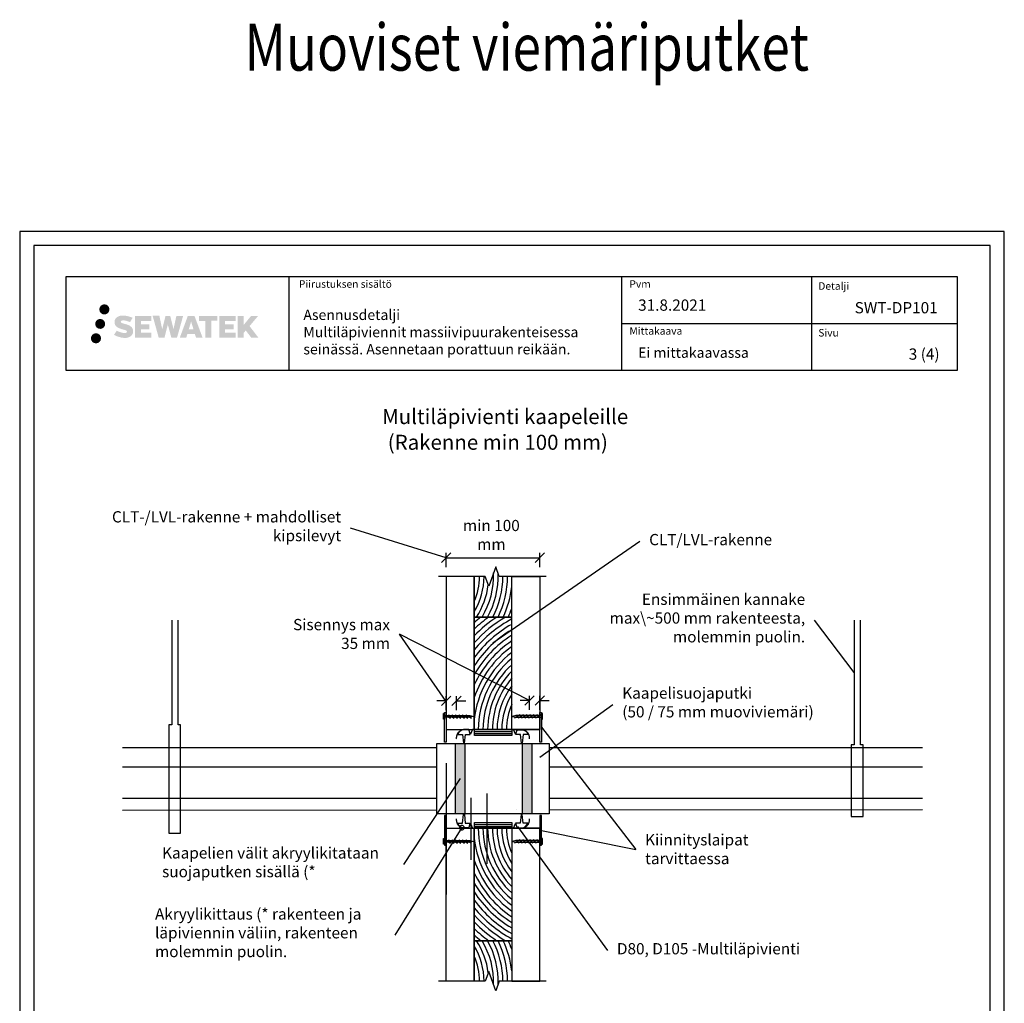
# Model space of a CAD drawing. Units: millimetres. Extents: x -9550 to -5189, y -9787 to -5711.
# Drawn here: x -7952 to -6902, y -8967 to -7919 of the extents above; entities that cross this region are included whole.
import ezdxf
from ezdxf import colors
from ezdxf.entities.mleader import LeaderData, LeaderLine
from ezdxf.enums import TextEntityAlignment as Align
from ezdxf.math import Vec2, Vec3

# ---------------------------------------------------------------- set-up
doc = ezdxf.new("R2010")
doc.units = ezdxf.units.MM
doc.header["$LTSCALE"] = 5
doc.header["$MEASUREMENT"] = 0
doc.layers.get('Defpoints').update_dxf_attribs({"color": 253})
doc.layers.add('Sewatek', color=7, linetype='Continuous')
doc.styles.add('_Mittaviivat', font='verdana.ttf', dxfattribs={"height": 9})
doc.styles.add('_Otsikko', font='verdana.ttf', dxfattribs={"height": 16})
doc.styles.add('_Teksti 11', font='verdana.ttf', dxfattribs={"height": 11})
doc.styles.add('_Teksti 12', font='verdana.ttf', dxfattribs={"height": 12})
doc.styles.add('_Teksti 8', font='verdana.ttf', dxfattribs={"height": 8})
doc.styles.add('_Teksti leaderit', font='verdana.ttf', dxfattribs={"height": 11})
doc.styles.add('Teksti', font='simplex.shx', dxfattribs={"width": 0.8})
doc.styles.add('Teksti 50', font='simplex.shx', dxfattribs={"width": 0.8, "height": 50})
doc.dimstyles.new('Mitta 2', dxfattribs={"dimtxt": 10, "dimasz": 10, "dimexe": 5, "dimexo": 0, "dimgap": 4, "dimtad": 0, "dimtih": 1, "dimtoh": 1, "dimdec": 4, "dimzin": 0, "dimdsep": 46, "dimtxsty": 'Teksti', "dimblk": 'OBLIQUE', "dimcen": 0, "dimclrd": 256, "dimclre": 256, "dimclrt": 256, "dimadec": 0, "dimazin": 0, "dimtfac": 1, "dimtdec": 4, "dimtofl": 0, "dimtmove": 0, "dimatfit": 3, "dimldrblk": 'OBLIQUE', "dimfxl": 10, "dimfxlon": 1, "dimtolj": 1, "dimtzin": 0, "dimlwd": -1, "dimlwe": -1, "dimarcsym": 0})

# ---------------------------------------------------------------- blocks, each defined once
blk = doc.blocks.new('_Oblique')
at = {"color": 0, "linetype": 'ByBlock', "lineweight": -2}
blk.add_line((-0.5, -0.5), (0.5, 0.5), dxfattribs=at)
blk = doc.blocks.new('*D28')
at = {"layer": 'Defpoints', "color": 0, "transparency": 16777216}
for p in [(-7397.3, -8492.1), (-7497.3, -8512.1, 0), (-7397.3, -8512.1, 0)]:
    blk.add_point(p, dxfattribs=at)
at = {"layer": 'Sewatek', "transparency": 16777216}
for p, q in [((-7497.3, -8502.1), (-7497.3, -8487.1)), ((-7497.3, -8492.1), (-7397.3, -8492.1)), ((-7397.3, -8502.1), (-7397.3, -8487.1))]:
    blk.add_line(p, q, dxfattribs=at)
at = {"layer": 'Sewatek', "transparency": 16777216, "xscale": 10, "yscale": 10, "zscale": 10, "rotation": 180}
blk.add_blockref('_Oblique', (-7497.3, -8492.1), dxfattribs=at)
at = {"layer": 'Sewatek', "transparency": 16777216, "xscale": 10, "yscale": 10, "zscale": 10}
blk.add_blockref('_Oblique', (-7397.3, -8492.1), dxfattribs=at)
at = {"layer": 'Sewatek', "transparency": 16777216, "insert": (-7449, -8467.8), "char_height": 9, "attachment_point": 5, "style": '_Mittaviivat'}
blk.add_mtext('\\A1;{\\H1.33333x;min 100 mm}', dxfattribs=at)
blk = doc.blocks.new('_None')
blk = doc.blocks.new('*U18')
blk.add_line((-3, 1.8), (3, -1.8))
blk = doc.blocks.new('*U11')
at = {"layer": 'Sewatek', "color": 0, "linetype": 'ByBlock', "lineweight": -2, "transparency": 16777216}
for p in [(0, 0), (3.7, 0), (7.4, 0), (11.1, 0), (14.8, 0), (18.5, 0), (22.2, 0)]:
    blk.add_blockref('*U18', p, dxfattribs=at)
blk = doc.blocks.new('*U21')
blk.add_line((-3, 1.8), (3, -1.8))
blk = doc.blocks.new('*U13')
at = {"layer": 'Sewatek', "color": 0, "linetype": 'ByBlock', "lineweight": -2, "transparency": 16777216}
for p in [(0, 0), (3.7, 0), (7.4, 0), (11.1, 0), (14.8, 0), (18.5, 0), (22.2, 0)]:
    blk.add_blockref('*U21', p, dxfattribs=at)
blk = doc.blocks.new('*U24')
blk.add_line((-3, 1.8), (3, -1.8))
blk = doc.blocks.new('*U9')
at = {"layer": 'Sewatek', "color": 0, "linetype": 'ByBlock', "lineweight": -2, "transparency": 16777216}
for p in [(0, 0), (3.7, 0), (7.4, 0), (11.1, 0), (14.8, 0), (18.5, 0), (22.2, 0)]:
    blk.add_blockref('*U24', p, dxfattribs=at)
blk = doc.blocks.new('*U27')
blk.add_line((-3, 1.8), (3, -1.8))
blk = doc.blocks.new('*U15')
at = {"layer": 'Sewatek', "color": 0, "linetype": 'ByBlock', "lineweight": -2, "transparency": 16777216}
for p in [(0, 0), (3.7, 0), (7.4, 0), (11.1, 0), (14.8, 0), (18.5, 0), (22.2, 0)]:
    blk.add_blockref('*U27', p, dxfattribs=at)
blk = doc.blocks.new('_DotSmall')
at = {"color": 0, "linetype": 'ByBlock', "const_width": 0.5}
blk.add_lwpolyline([(-0.0625, 0, 1), (0.0625, 0, 1)], format="xyb", close=True, dxfattribs=at)

msp = doc.modelspace()

# ---------------------------------------------------------------- hatches: boundary and pattern name
at = {"layer": 'Sewatek', "ltscale": 0.5, "true_color": 0x21499f, "transparency": 33554687}
h = msp.add_hatch(color=154, dxfattribs=at)
h.dxf.hatch_style = 1
h.paths.add_polyline_path([(-7867.09662, -8227.42985, 1), (-7856.26009, -8227.42985, 1)])
at = {"layer": 'Sewatek', "ltscale": 0.5, "transparency": 33554687}
h = msp.add_hatch(color=220, dxfattribs=at)
h.dxf.hatch_style = 1
h.paths.add_polyline_path([(-7860.83403, -8242.8934, 1), (-7871.48186, -8242.8934, 1)])
at = {"layer": 'Sewatek', "ltscale": 0.5, "true_color": 0x21499f, "transparency": 33554687}
h = msp.add_hatch(color=154, dxfattribs=at)
h.dxf.hatch_style = 1
h.paths.add_polyline_path([(-7831.37935, -8248.29449), (-7832.3049, -8246.79219), (-7833.19217, -8245.93051), (-7834.02825, -8245.15415), (-7835.11623, -8244.55626), (-7836.16073, -8244.09394), (-7837.39359, -8243.6145), (-7839.92165, -8242.92207), (-7841.88545, -8242.36975), (-7843.50559, -8241.70697), (-7843.94744, -8241.25284), (-7844.13155, -8240.32003), (-7843.8247, -8239.82908), (-7842.99009, -8239.30131), (-7841.23494, -8239.07302), (-7838.78412, -8239.48149), (-7836.36472, -8240.23559), (-7834.35378, -8240.98969), (-7831.58772, -8236.39965), (-7833.29156, -8235.69213), (-7834.20124, -8235.36002), (-7835.52038, -8234.9578), (-7837.24856, -8234.53665), (-7839.67508, -8234.11896), (-7841.19131, -8233.98073), (-7842.78219, -8233.98073), (-7844.74137, -8234.23814), (-7846.49347, -8234.73465), (-7847.79081, -8235.4554), (-7848.83189, -8236.25623), (-7849.58467, -8236.97698), (-7850.11988, -8237.81714), (-7850.50407, -8238.56247), (-7850.86636, -8239.98011), (-7850.86636, -8241.71277), (-7850.67734, -8242.61061), (-7850.37823, -8243.64177), (-7849.59749, -8244.8736), (-7848.73, -8245.70638), (-7847.67167, -8246.60857), (-7846.86244, -8247.08642), (-7845.53668, -8247.64778), (-7843.15986, -8248.48384), (-7840.63972, -8249.14075), (-7839.08703, -8249.63045), (-7838.43809, -8249.99436), (-7837.99035, -8250.33817), (-7837.66595, -8250.90932), (-7837.66595, -8251.43607), (-7837.78332, -8251.7196), (-7838.1027, -8252.0863), (-7838.81244, -8252.46482), (-7839.75875, -8252.66592), (-7841.04811, -8252.66592), (-7842.40844, -8252.39385), (-7844.08816, -8251.96801), (-7845.81518, -8251.34107), (-7847.23466, -8250.78511), (-7848.50036, -8250.0872), (-7851.3572, -8254.53771), (-7850.21466, -8255.21285), (-7848.79167, -8255.83606), (-7847.12978, -8256.46965), (-7845.32695, -8256.98733), (-7843.77127, -8257.39384), (-7841.96542, -8257.68569), (-7840.68856, -8257.87722), (-7839.44819, -8257.87722), (-7838.16093, -8257.76301), (-7836.09433, -8257.31599), (-7834.84678, -8256.83714), (-7833.90167, -8256.29527), (-7833.14558, -8255.6652), (-7832.60372, -8255.08553), (-7831.99885, -8254.26644), (-7831.43467, -8253.34018), (-7831.08059, -8251.87958), (-7831.08059, -8249.96532)])
h.paths.add_polyline_path([(-7813.84123, -8243.2622), (-7822.74248, -8243.2622), (-7822.74248, -8239.6925), (-7811.73454, -8239.6925), (-7811.73454, -8234.31058), (-7829.09638, -8234.31058), (-7829.09638, -8257.42959), (-7811.57223, -8257.42959), (-7811.57223, -8252.18409), (-7822.74599, -8252.18409), (-7822.74599, -8248.52388), (-7813.84123, -8248.52388)])
h.paths.add_polyline_path([(-7803.01533, -8234.28439), (-7810.19998, -8234.28439), (-7803.76082, -8257.4451), (-7797.55094, -8257.4451), (-7794.00799, -8243.63), (-7790.29265, -8257.43253), (-7784.17362, -8257.43253), (-7777.68899, -8234.36871), (-7784.90023, -8234.36871), (-7787.93865, -8248.35567), (-7791.45815, -8234.30243), (-7796.42209, -8234.30243), (-7800.02199, -8248.5344)])
h.paths.add_polyline_path([(-7765.61295, -8234.29321), (-7772.64661, -8234.29111), (-7781.17366, -8257.44427), (-7774.31645, -8257.44427), (-7773.17922, -8253.59173), (-7765.18869, -8253.59173), (-7763.97953, -8257.46754), (-7756.98873, -8257.46754)])
h.paths.add_polyline_path([(-7771.70476, -8248.70395), (-7769.18591, -8240.3215), (-7766.60954, -8248.70395)], flags=16)
h.paths.add_polyline_path([(-7706.85426, -8245.22439), (-7697.66298, -8234.30611), (-7705.17343, -8234.30611), (-7713.23121, -8244.14097), (-7713.23121, -8234.30659), (-7719.53916, -8234.30659), (-7719.53916, -8257.48704), (-7713.23816, -8257.48704), (-7713.23816, -8252.5751), (-7710.91611, -8249.89517), (-7705.03167, -8257.53843), (-7697.44313, -8257.53843)])
h.paths.add_polyline_path([(-7723.92189, -8243.33522), (-7732.87467, -8243.33522), (-7732.87467, -8239.65336), (-7721.83599, -8239.65336), (-7721.83599, -8234.30506), (-7739.25848, -8234.30506), (-7739.25848, -8257.49263), (-7721.69428, -8257.49263), (-7721.69428, -8252.14452), (-7732.87579, -8252.14452), (-7732.87579, -8248.55896), (-7723.92189, -8248.55896)])
h.paths.add_polyline_path([(-7747.66323, -8239.61744), (-7741.15609, -8239.61744), (-7741.15609, -8234.30165), (-7760.62283, -8234.30165), (-7760.62283, -8239.67432), (-7754.01813, -8239.67432), (-7754.01813, -8257.44146), (-7747.66323, -8257.44146)])
at = {"layer": 'Sewatek', "ltscale": 0.5, "transparency": 33554687}
h = msp.add_hatch(color=141, dxfattribs=at)
h.dxf.hatch_style = 1
h.paths.add_polyline_path([(-7865.23123, -8258.25753, 1), (-7876.03641, -8258.25753, 1)])
at = {"layer": 'Sewatek', "linetype": 'Continuous'}
h = msp.add_hatch(color=256, dxfattribs=at)
h.dxf.hatch_style = 1
h.paths.add_polyline_path([(-7487.28072, -8690.053), (-7487.2807, -8765.05222), (-7477.28072, -8765.05378), (-7477.2807, -8690.053)])
h = msp.add_hatch(color=256, dxfattribs=at)
h.dxf.hatch_style = 1
h.paths.add_polyline_path([(-7415.88765, -8690.053), (-7415.88762, -8765.05222), (-7405.88764, -8765.05378), (-7405.88764, -8690.053)])

# ---------------------------------------------------------------- linework, layer by layer
at = {"layer": 'Sewatek'}
for p, q in [((-6901.98339, -8144.44101), (-7951.98339, -8144.44101)), ((-7951.98339, -8144.44101), (-7951.98339, -9629.44101)), ((-6901.98339, -9629.44101), (-6901.98339, -8144.44101)), ((-6916.98339, -8159.44101), (-7936.98339, -8159.44101)), ((-7936.98339, -8159.44101), (-7936.98339, -9614.44101)), ((-6916.98339, -9614.44101), (-6916.98339, -8159.44101)), ((-7664.83655, -8192.4757), (-7664.83655, -8292.4757)), ((-7310.18848, -8192.4757), (-7310.18848, -8292.4757)), ((-7107.68848, -8192.36576), (-7107.68848, -8292.34624)), ((-7310.18848, -8242.4757), (-6952.33655, -8242.4757)), ((-7467.29353, -8555.36727), (-7427.29353, -8555.36727)), ((-7789.68929, -8558.62468), (-7789.68929, -8670.17479)), ((-7783.13423, -8670.17479), (-7783.13423, -8558.62468)), ((-7061.91746, -8558.89163), (-7061.91746, -8691.46789)), ((-7055.3624, -8691.46789), (-7055.3624, -8558.89163)), ((-7497.28611, -8654.74917), (-7497.28611, -8639.74917)), ((-7486.14634, -8654.74917), (-7486.14634, -8639.74917)), ((-7408.28928, -8654.3722), (-7408.28928, -8639.3722)), ((-7397.2935, -8654.3722), (-7397.2935, -8639.3722)), ((-7497.28611, -8644.74917), (-7507.28611, -8644.74917)), ((-7486.14634, -8644.74917), (-7476.14634, -8644.74917)), ((-7408.28928, -8644.3722), (-7418.28928, -8644.3722)), ((-7397.29353, -8649.36727), (-7397.29353, -8675.36727)), ((-7397.2935, -8644.3722), (-7387.2935, -8644.3722)), ((-7789.68929, -8670.17479), (-7793.02106, -8670.17479)), ((-7793.02106, -8670.17479), (-7793.01386, -8785.80561)), ((-7780.35557, -8670.17479), (-7783.13423, -8670.17479)), ((-7780.34837, -8785.80561), (-7780.35557, -8670.17479)), ((-7497.29353, -8675.36727), (-7397.29353, -8675.36727)), ((-7467.12411, -8677.5244), (-7427.12411, -8677.5244)), ((-7467.12411, -8679.68668), (-7427.12411, -8679.68668)), ((-7397.29353, -8675.36727), (-7427.29353, -8675.36727)), ((-7507.28071, -8690.053), (-7387.29348, -8690.053)), ((-7507.28071, -8765.053), (-7507.28071, -8690.053)), ((-7487.28071, -8690.053), (-7477.28071, -8690.053)), ((-7487.28071, -8765.053), (-7487.28071, -8690.053)), ((-7477.28071, -8690.053), (-7477.28071, -8765.053)), ((-7415.88764, -8690.053), (-7405.88764, -8690.053)), ((-7415.88764, -8765.053), (-7415.88764, -8690.053)), ((-7405.88764, -8690.053), (-7405.88764, -8765.053)), ((-7387.29348, -8690.053), (-7387.29348, -8765.053)), ((-7061.91746, -8691.46789), (-7065.24923, -8691.46789)), ((-7065.24923, -8691.46789), (-7065.24528, -8767.99308)), ((-7052.58375, -8691.46789), (-7055.3624, -8691.46789)), ((-7052.57979, -8767.99308), (-7052.58375, -8691.46789)), ((-7842.51554, -8694.553), (-7507.28071, -8694.553)), ((-7387.29348, -8694.553), (-6989.32971, -8694.553)), ((-7497.28611, -8711.04023), (-7497.28611, -8851.04023)), ((-7507.28071, -8715.303), (-7842.51554, -8715.303)), ((-6989.32971, -8715.303), (-7387.29348, -8715.303)), ((-7453.30427, -8818.54023), (-7453.30427, -8743.54023)), ((-7842.51554, -8748.39428), (-7507.28071, -8748.39428)), ((-7470.75878, -8748.04023), (-7470.75878, -8814.04023)), ((-7387.29348, -8748.39428), (-6989.32971, -8748.39428)), ((-7842.51554, -8761.10268), (-7507.28071, -8760.90174)), ((-7387.29348, -8765.053), (-7507.28071, -8765.053)), ((-7477.28071, -8765.053), (-7487.28071, -8765.053)), ((-7421.90453, -8760.45272), (-7421.90453, -8760.45272)), ((-7405.88764, -8765.053), (-7415.88764, -8765.053)), ((-7387.29348, -8760.80417), (-6989.32971, -8760.553)), ((-7467.12411, -8776.3809), (-7427.12411, -8776.3809)), ((-7065.24528, -8767.99308), (-7052.57979, -8767.99308)), ((-7793.01386, -8785.80561), (-7780.34837, -8785.80561)), ((-7497.29996, -8780.40104), (-7397.29996, -8780.40104)), ((-7497.29254, -8780.40104), (-7397.29254, -8780.40104)), ((-7467.12411, -8778.54319), (-7427.12411, -8778.54319)), ((-7397.29996, -8780.40104), (-7427.29996, -8780.40104)), ((-7397.29254, -8780.40104), (-7427.29254, -8780.40104)), ((-7397.29254, -8806.40104), (-7397.29254, -8780.40104)), ((-7467.29254, -8900.40104), (-7427.29254, -8900.40104))]:
    msp.add_line(p, q, dxfattribs=at)
at = {"layer": 'Sewatek', "linetype": 'Continuous', "extrusion": (0, 1, 0)}
for p, q in [((-7473.19309, -8675.32013), (-7478.19309, -8675.32013)), ((-7471.40921, -8680.34972), (-7473.19309, -8675.32013)), ((-7469.24606, -8675.38415), (-7471.40921, -8680.34972)), ((-7469.24606, -8675.38415), (-7471.40921, -8680.34972)), ((-7425.33903, -8675.35038), (-7469.24606, -8675.38415)), ((-7423.32812, -8680.35038), (-7425.33903, -8675.35038)), ((-7421.45484, -8675.35038), (-7423.32812, -8680.35038)), ((-7416.45484, -8675.35038), (-7421.45484, -8675.35038)), ((-7473.19309, -8780.44818), (-7471.40921, -8775.41859)), ((-7471.40921, -8775.41859), (-7469.24606, -8780.38415)), ((-7471.40921, -8775.41859), (-7469.24606, -8780.38415)), ((-7425.33903, -8780.41793), (-7423.32812, -8775.41793)), ((-7423.32812, -8775.41793), (-7421.45484, -8780.41793)), ((-7478.19309, -8780.44818), (-7473.19309, -8780.44818)), ((-7469.24606, -8780.38415), (-7425.33903, -8780.41793)), ((-7421.45484, -8780.41793), (-7416.45484, -8780.41793))]:
    msp.add_line(p, q, dxfattribs=at)
at = {"layer": 'Sewatek'}
for points in [[(-7902.33655, -8192.4757), (-6952.33655, -8192.4757), (-6952.33655, -8292.4757), (-7902.33655, -8292.4757)], [(-7497.29353, -8675.36727), (-7467.29353, -8675.36727), (-7467.29353, -8512.12112), (-7497.29353, -8512.12112)], [(-7397.29353, -8675.36727), (-7427.29353, -8675.36727), (-7427.29353, -8512.12112), (-7397.29353, -8512.12112)], [(-7467.29353, -8675.36727), (-7427.29353, -8675.36727), (-7427.29353, -8555.36727), (-7467.29353, -8555.36727)], [(-7498.97852, -8658.32066), (-7498.97852, -8660.32066), (-7471.82246, -8660.32066), (-7468.028, -8661.26035), (-7471.82246, -8662.18992), (-7498.97852, -8662.18992), (-7498.97852, -8664.18992), (-7499.97852, -8664.18992), (-7499.97852, -8658.32066)], [(-7498.97456, -8657.11197), (-7497.29353, -8657.11197), (-7497.28071, -8688.64947), (-7498.96174, -8688.64947)], [(-7395.59487, -8658.32066), (-7395.59487, -8660.32066), (-7422.75093, -8660.32066), (-7426.54539, -8661.26035), (-7422.75093, -8662.18992), (-7395.59487, -8662.18992), (-7395.59487, -8664.18992), (-7394.59487, -8664.18992), (-7394.59487, -8658.32066)], [(-7397.29353, -8657.11197), (-7395.6125, -8657.11197), (-7395.61245, -8688.64947), (-7397.29348, -8688.64947)], [(-7467.12411, -8675.38252), (-7427.12411, -8675.38252), (-7427.12411, -8681.56005), (-7467.12411, -8681.56005)], [(-7498.98099, -8798.65634), (-7497.29996, -8798.65634), (-7497.28714, -8767.11883), (-7498.96817, -8767.11883)], [(-7397.29996, -8798.65634), (-7395.61893, -8798.65634), (-7395.61888, -8767.11883), (-7397.29991, -8767.11883)], [(-7467.12411, -8774.23902), (-7427.12411, -8774.23902), (-7427.12411, -8780.41655), (-7467.12411, -8780.41655)], [(-7497.29254, -8780.40104), (-7467.29254, -8780.40104), (-7467.29254, -8943.64719), (-7497.29254, -8943.64719)], [(-7467.29254, -8780.40104), (-7427.29254, -8780.40104), (-7427.29254, -8900.40104), (-7467.29254, -8900.40104)], [(-7397.29254, -8780.40104), (-7427.29254, -8780.40104), (-7427.29254, -8943.64719), (-7397.29254, -8943.64719)], [(-7498.98099, -8791.60811), (-7498.98099, -8793.60811), (-7471.82493, -8793.60811), (-7468.03046, -8794.5478), (-7471.82493, -8795.47736), (-7498.98099, -8795.47736), (-7498.98099, -8797.47736), (-7499.98099, -8797.47736), (-7499.98099, -8791.60811)], [(-7395.59733, -8791.60811), (-7395.59733, -8793.60811), (-7422.75339, -8793.60811), (-7426.54786, -8794.5478), (-7422.75339, -8795.47736), (-7395.59733, -8795.47736), (-7395.59733, -8797.47736), (-7394.59733, -8797.47736), (-7394.59733, -8791.60811)]]:
    msp.add_lwpolyline(points, close=True, dxfattribs=at)
at = {"layer": 'Sewatek', "linetype": 'Continuous'}
for points in [[(-7390.53826, -8512.12112), (-7440.53826, -8512.12112), (-7444.28826, -8501.81808), (-7451.78826, -8522.42416), (-7455.53826, -8512.12112), (-7505.53826, -8512.12112)], [(-7390.53727, -8943.64719), (-7440.53727, -8943.64719), (-7444.28727, -8953.95023), (-7451.78727, -8933.34415), (-7455.53727, -8943.64719), (-7505.53727, -8943.64719)]]:
    msp.add_lwpolyline(points, dxfattribs=at)
at = {"layer": 'Sewatek'}
for points in [[(-7455.53826, -8512.12112), (-7467.29353, -8512.12112), (-7467.29353, -8555.36727)], [(-7427.29353, -8555.36727), (-7427.29353, -8512.12112), (-7440.53826, -8512.12112)], [(-7061.91746, -8614.66668), (-7104.3439, -8558.89163)], [(-7497.28611, -8645.30844), (-7547.08465, -8573.79251)], [(-7408.32911, -8644.3722), (-7547.08465, -8573.79251)], [(-7397.29348, -8704.93766), (-7319.40727, -8648.612)], [(-7395.61248, -8672.88072), (-7295.03398, -8803.25552)], [(-7482.28071, -8727.553), (-7542.82375, -8819.04014)], [(-7480.50537, -8779.9087), (-7551.75759, -8894.43751)], [(-7420.9688, -8778.75727), (-7325.07161, -8910.89648)], [(-7395.61891, -8782.88759), (-7295.03398, -8803.25552)], [(-7455.53727, -8943.64719), (-7467.29254, -8943.64719), (-7467.29254, -8900.40104)], [(-7427.29254, -8900.40104), (-7427.29254, -8943.64719), (-7440.53727, -8943.64719)]]:
    msp.add_lwpolyline(points, dxfattribs=at)
at = {"layer": 'Sewatek', "elevation": 1.95396}
for points in [[(-7484.6064, -8680.68957), (-7479.6064, -8680.68957), (-7478.6064, -8689.68957), (-7477.6064, -8689.68957), (-7476.6064, -8680.68957), (-7471.6064, -8680.68957), (-7472.80721, -8676.20245, 0.2625761352), (-7473.9064, -8675.68957), (-7478.1064, -8675.68957, 0.367081649), (-7484.6064, -8680.68957, 0.8397170155)], [(-7409.97868, -8680.68957), (-7414.97868, -8680.68957), (-7415.97868, -8689.68957), (-7416.97868, -8689.68957), (-7417.97868, -8680.68957), (-7422.97868, -8680.68957), (-7421.77787, -8676.20245, -0.2625761352), (-7420.67868, -8675.68957), (-7416.47868, -8675.68957, -0.367081649), (-7409.97868, -8680.68957, -0.8397170155)], [(-7484.80157, -8774.9881), (-7479.80157, -8774.9881), (-7478.80157, -8765.9881), (-7477.80157, -8765.9881), (-7476.80157, -8774.9881), (-7471.80157, -8774.9881), (-7473.00239, -8779.47522, -0.2625761352), (-7474.10157, -8779.9881), (-7478.30157, -8779.9881, -0.367081649), (-7484.80157, -8774.9881, -0.8397170155)], [(-7410.17386, -8774.9881), (-7415.17386, -8774.9881), (-7416.17386, -8765.9881), (-7417.17386, -8765.9881), (-7418.17386, -8774.9881), (-7423.17386, -8774.9881), (-7421.97305, -8779.47522, 0.2625761352), (-7420.87386, -8779.9881), (-7416.67386, -8779.9881, 0.367081649), (-7410.17386, -8774.9881, 0.8397170155)]]:
    msp.add_lwpolyline(points, format="xyb", dxfattribs=at)
at = {"layer": 'Sewatek'}
for centre, radius, start, end in [((-7531.63788, -8511.35238), 75, 329.0843533, 359.41272021), ((-7531.63788, -8511.35238), 70, 336.81012839, 359.37077002), ((-7531.949, -8511.16743), 85.3564, 328.81340574, 1.93645512), ((-7531.76845, -8511.26631), 90.15353, 330.71355524, 1.38266848), ((-7531.63788, -8511.35238), 95, 332.39880261, 359.53636112), ((-7531.63788, -8511.35238), 100, 333.8866227, 359.55954353), ((-7531.63788, -8511.35238), 80, 326.62022336, 352.94767775), ((-7531.63788, -8511.35238), 105, 335.21658105, 353.59371717), ((-7531.63788, -8511.35238), 110, 336.41336313, 341.54724512), ((-7362.94918, -8676.136), 155, 128.81689863, 132.31369929), ((-7362.94918, -8676.136), 150, 126.37768133, 134.07736023), ((-7362.94918, -8676.136), 145, 123.60346002, 136.0228014), ((-7362.94918, -8676.136), 140, 120.3863938, 138.18631407), ((-7362.94918, -8676.136), 135, 118.46519314, 140.61692996), ((-7362.94918, -8676.136), 130, 119.66688318, 143.38379635), ((-7362.94918, -8676.136), 125, 120.98106552, 146.59031279), ((-7362.94918, -8676.136), 120, 122.42552564, 150.40479093), ((-7362.94918, -8676.136), 115, 124.022337, 155.1406024), ((-7362.94918, -8676.136), 110, 125.79935985, 161.54724512), ((-7362.94918, -8676.136), 105, 127.79247764, 173.59371717), ((-7362.94918, -8676.136), 100, 130.0490726, 179.55954353), ((-7362.94918, -8676.136), 95, 132.63370882, 179.53636112), ((-7362.94918, -8676.136), 90, 135.6380522, 179.51060279), ((-7362.94918, -8676.136), 85, 139.19976037, 179.48181396), ((-7362.94918, -8676.136), 80, 143.54312529, 179.44942636), ((-7362.94918, -8676.136), 75, 149.0843533, 179.41272021), ((-7362.94918, -8676.136), 70, 156.81012839, 179.37077002), ((-7362.94819, -8779.63231), 100, 180.44045647, 229.9509274), ((-7362.94819, -8779.63231), 95, 180.46363888, 227.36629118), ((-7362.94819, -8779.63231), 90, 180.48939721, 224.3619478), ((-7362.94819, -8779.63231), 85, 180.51818604, 220.80023963), ((-7362.94819, -8779.63231), 80, 180.55057364, 216.45687471), ((-7362.94819, -8779.63231), 75, 180.58727979, 210.9156467), ((-7362.94819, -8779.63231), 70, 180.62922998, 203.18987161), ((-7362.94819, -8779.63231), 105, 186.40628283, 232.20752236), ((-7362.94819, -8779.63231), 110, 198.45275488, 234.20064015), ((-7362.94819, -8779.63231), 115, 204.8593976, 235.977663), ((-7362.94819, -8779.63231), 120, 209.59520907, 237.57447436), ((-7362.94819, -8779.63231), 125, 213.40968721, 239.01893448), ((-7362.94819, -8779.63231), 130, 216.61620365, 240.33311682), ((-7362.94819, -8779.63231), 135, 219.38307004, 241.53480686), ((-7362.94819, -8779.63231), 140, 221.81368593, 239.6136062), ((-7362.94819, -8779.63231), 145, 223.9771986, 236.39653998), ((-7362.94819, -8779.63231), 150, 225.92263977, 233.62231867), ((-7362.94819, -8779.63231), 155, 227.68630071, 231.18310137), ((-7531.63689, -8944.41592), 80, 7.05232225, 33.37977664), ((-7531.94802, -8944.60088), 85.3564, 358.06354488, 31.18659426), ((-7531.76746, -8944.502), 90.15353, 358.61733152, 29.28644476), ((-7531.63689, -8944.41592), 95, 0.46363888, 27.60119739), ((-7531.63689, -8944.41592), 100, 0.44045647, 26.1133773), ((-7531.63689, -8944.41592), 105, 6.40628283, 24.78341895), ((-7531.63689, -8944.41592), 110, 18.45275488, 23.58663687), ((-7531.63689, -8944.41592), 75, 0.58727979, 30.9156467), ((-7531.63689, -8944.41592), 70, 0.62922998, 23.18987161)]:
    msp.add_arc(centre, radius, start, end, dxfattribs=at)
at = {"layer": 'Sewatek', "linetype": 'Continuous'}
for points, knots in [([(-7478.19309, -8675.32013), (-7478.47962, -8675.34893), (-7478.77026, -8675.39208), (-7479.35822, -8675.50903), (-7479.65541, -8675.58412), (-7480.22899, -8675.75942), (-7480.50537, -8675.85961), (-7481.02403, -8676.07445), (-7481.29031, -8676.19903), (-7481.81984, -8676.48065), (-7482.08308, -8676.6377), (-7482.59206, -8676.97779), (-7482.83789, -8677.1609), (-7483.30072, -8677.54235), (-7483.51772, -8677.74068), (-7483.91468, -8678.13764), (-7484.11302, -8678.35464), (-7484.49447, -8678.81747), (-7484.67758, -8679.06331), (-7485.01766, -8679.57228), (-7485.17471, -8679.83553), (-7485.45634, -8680.36506), (-7485.58092, -8680.63134), (-7485.79575, -8681.14999), (-7485.89595, -8681.42638), (-7486.07124, -8681.99995), (-7486.14634, -8682.29714), (-7486.26576, -8682.89752), (-7486.31011, -8683.20083), (-7486.36766, -8683.79782), (-7486.38086, -8684.09151), (-7486.38086, -8684.6529), (-7486.36766, -8684.94659), (-7486.33551, -8685.28012), (-7486.33192, -8685.31522), (-7486.32812, -8685.35038)], [0.8769016409, 0.8769016409, 0.8769016409, 0.8769016409, 1.6841682759, 1.6841682759, 2.5262524139, 2.5262524139, 3.3683365518, 3.3683365518, 4.2104206898, 4.2104206898, 5.0525048277, 5.0525048277, 5.8945889657, 5.8945889657, 6.7366731037, 6.7366731037, 7.5787572416, 7.5787572416, 8.4208413796, 8.4208413796, 9.2629255175, 9.2629255175, 10.1050096555, 10.1050096555, 10.9470937934, 10.9470937934, 11.7891779314, 11.7891779314, 12.6312620693, 12.6312620693, 13.4733462073, 13.4733462073, 14.3154303453, 14.3154303453, 14.4142706908, 14.4142706908, 14.4142706908, 14.4142706908]), ([(-7408.32812, -8685.35038), (-7408.32455, -8685.31719), (-7408.32117, -8685.28405), (-7408.28928, -8684.95323), (-7408.27612, -8684.6603), (-7408.27612, -8684.10036), (-7408.28928, -8683.80743), (-7408.34668, -8683.21197), (-7408.39092, -8682.90945), (-7408.51003, -8682.31062), (-7408.58493, -8682.01419), (-7408.75978, -8681.4421), (-7408.85971, -8681.16643), (-7409.074, -8680.64911), (-7409.19826, -8680.38351), (-7409.47916, -8679.85535), (-7409.6358, -8679.59278), (-7409.97501, -8679.08512), (-7410.15764, -8678.83992), (-7410.53811, -8678.37828), (-7410.73594, -8678.16184), (-7411.13187, -8677.7659), (-7411.34832, -8677.56807), (-7411.80995, -8677.18761), (-7412.05516, -8677.00497), (-7412.56282, -8676.66577), (-7412.82538, -8676.50912), (-7413.35355, -8676.22822), (-7413.61914, -8676.10396), (-7414.13646, -8675.88968), (-7414.41213, -8675.78974), (-7414.98423, -8675.6149), (-7415.28066, -8675.54), (-7415.87114, -8675.42254), (-7416.16515, -8675.37911), (-7416.45484, -8675.35038)], [39.382630432, 39.382630432, 39.382630432, 39.382630432, 39.4759601663, 39.4759601663, 40.3158742124, 40.3158742124, 41.1557882585, 41.1557882585, 41.9957023046, 41.9957023046, 42.8356163507, 42.8356163507, 43.6755303968, 43.6755303968, 44.5154444429, 44.5154444429, 45.355358489, 45.355358489, 46.1952725351, 46.1952725351, 47.0351865812, 47.0351865812, 47.8751006273, 47.8751006273, 48.7150146734, 48.7150146734, 49.5549287195, 49.5549287195, 50.3948427655, 50.3948427655, 51.2347568116, 51.2347568116, 52.0746708577, 52.0746708577, 52.8911838939, 52.8911838939, 52.8911838939, 52.8911838939]), ([(-7486.32812, -8770.41793), (-7486.33192, -8770.45308), (-7486.33551, -8770.48819), (-7486.36766, -8770.82172), (-7486.38086, -8771.11541), (-7486.38086, -8771.6768), (-7486.36766, -8771.97049), (-7486.31011, -8772.56748), (-7486.26576, -8772.87079), (-7486.14634, -8773.47116), (-7486.07124, -8773.76836), (-7485.89595, -8774.34193), (-7485.79575, -8774.61831), (-7485.58092, -8775.13697), (-7485.45634, -8775.40325), (-7485.17471, -8775.93278), (-7485.01766, -8776.19603), (-7484.67758, -8776.705), (-7484.49447, -8776.95083), (-7484.11302, -8777.41366), (-7483.91468, -8777.63066), (-7483.51772, -8778.02763), (-7483.30072, -8778.22596), (-7482.83789, -8778.60741), (-7482.59206, -8778.79052), (-7482.08308, -8779.1306), (-7481.81984, -8779.28765), (-7481.29031, -8779.56928), (-7481.02403, -8779.69386), (-7480.50537, -8779.9087), (-7480.22899, -8780.00889), (-7479.65541, -8780.18419), (-7479.35822, -8780.25928), (-7478.77026, -8780.37623), (-7478.47962, -8780.41938), (-7478.19309, -8780.44818)], [39.4791141384, 39.4791141384, 39.4791141384, 39.4791141384, 39.577954484, 39.577954484, 40.4200386219, 40.4200386219, 41.2621227599, 41.2621227599, 42.1042068978, 42.1042068978, 42.9462910358, 42.9462910358, 43.7883751737, 43.7883751737, 44.6304593117, 44.6304593117, 45.4725434496, 45.4725434496, 46.3146275876, 46.3146275876, 47.1567117256, 47.1567117256, 47.9987958635, 47.9987958635, 48.8408800015, 48.8408800015, 49.6829641394, 49.6829641394, 50.5250482774, 50.5250482774, 51.3671324153, 51.3671324153, 52.2092165533, 52.2092165533, 53.0164831883, 53.0164831883, 53.0164831883, 53.0164831883]), ([(-7416.45484, -8780.41793), (-7416.16515, -8780.3892), (-7415.87114, -8780.34576), (-7415.28066, -8780.22831), (-7414.98423, -8780.15341), (-7414.41213, -8779.97857), (-7414.13646, -8779.87863), (-7413.61914, -8779.66435), (-7413.35355, -8779.54009), (-7412.82538, -8779.25919), (-7412.56282, -8779.10254), (-7412.05516, -8778.76333), (-7411.80995, -8778.5807), (-7411.34832, -8778.20023), (-7411.13187, -8778.00241), (-7410.73594, -8777.60647), (-7410.53811, -8777.39003), (-7410.15764, -8776.92839), (-7409.97501, -8776.68319), (-7409.6358, -8776.17553), (-7409.47916, -8775.91296), (-7409.19826, -8775.38479), (-7409.074, -8775.1192), (-7408.85971, -8774.60188), (-7408.75978, -8774.32621), (-7408.58493, -8773.75411), (-7408.51003, -8773.45769), (-7408.39092, -8772.85886), (-7408.34668, -8772.55633), (-7408.28928, -8771.96088), (-7408.27612, -8771.66795), (-7408.27612, -8771.108), (-7408.28928, -8770.81507), (-7408.32117, -8770.48426), (-7408.32455, -8770.45112), (-7408.32812, -8770.41793)], [0.863315056, 0.863315056, 0.863315056, 0.863315056, 1.6798280922, 1.6798280922, 2.5197421383, 2.5197421383, 3.3596561844, 3.3596561844, 4.1995702305, 4.1995702305, 5.0394842766, 5.0394842766, 5.8793983226, 5.8793983226, 6.7193123687, 6.7193123687, 7.5592264148, 7.5592264148, 8.3991404609, 8.3991404609, 9.239054507, 9.239054507, 10.0789685531, 10.0789685531, 10.9188825992, 10.9188825992, 11.7587966453, 11.7587966453, 12.5987106914, 12.5987106914, 13.4386247375, 13.4386247375, 14.2785387836, 14.2785387836, 14.3718685179, 14.3718685179, 14.3718685179, 14.3718685179])]:
    msp.add_open_spline(points, degree=3, knots=knots, dxfattribs=at)

# ---------------------------------------------------------------- block references
at = {"layer": 'Sewatek', "xscale": 10, "yscale": 10, "zscale": 10}
for p in [(-7497.28611, -8644.74917), (-7408.28928, -8644.3722)]:
    msp.add_blockref('_Oblique', p, dxfattribs=at)
for name, p, rotation in [('_Oblique', (-7486.14634, -8644.74917), 180), ('_Oblique', (-7397.2935, -8644.3722), 180), ('_DotSmall', (-7480.50537, -8779.9087), 58.1128697674964)]:
    msp.add_blockref(name, p, dxfattribs=dict(at, rotation=rotation))
at = {"layer": 'Sewatek'}
for name, p in [('*U11', (-7495.52612, -8661.26035)), ('*U9', (-7495.52858, -8794.5478))]:
    msp.add_blockref(name, p, dxfattribs=at)
at = {"layer": 'Sewatek', "xscale": -1}
for name, p in [('*U13', (-7399.04728, -8661.26035)), ('*U15', (-7399.04974, -8794.5478))]:
    msp.add_blockref(name, p, dxfattribs=at)

# ---------------------------------------------------------------- texts
at = {"layer": 'Sewatek', "style": 'Teksti 50', "width": 0.8}
msp.add_text('Muoviset viemäriputket', height=50, dxfattribs=at).set_placement((-7712.30054, -7972.89794, 1))
at = {"layer": 'Sewatek', "style": '_Teksti 8'}
for s, p in [('Piirustuksen sisältö', (-7654.23174, -8196.3744)), ('Pvm', (-7301.73992, -8196.3744)), ('Mittakaava', (-7301.73992, -8246.3744))]:
    msp.add_text(s, height=8, dxfattribs=at).set_placement(p, align=Align.TOP_LEFT)
at = {"layer": 'Sewatek'}
for s, height, style, p in [('Detalji', 8, '_Teksti 8', (-7100.35227, -8206.48234)), ('SWT-DP101', 12, '_Teksti 12', (-7061.5352, -8231.60893)), ('Sivu', 8, '_Teksti 8', (-7100.35227, -8256.36264)), ('3 (4)', 12, '_Teksti 12', (-7003.89424, -8281.04983)), ('Multiläpivienti kaapeleille', 16, '_Otsikko', (-7565.45292, -8349.68216)), ('(Rakenne min 100 mm)', 16, '_Otsikko', (-7559.46425, -8377.06877))]:
    msp.add_text(s, height=height, dxfattribs=dict(at, style=style)).set_placement(p)
for s, insert, char_height, width, attachment_point, style in [('31.8.2021', (-7292.49375, -8216.83994), 12, 71.6920732, 1, '_Teksti 12'), ('Asennusdetalji\\PMultiläpiviennit massiivipuurakenteisessa seinässä. Asennetaan porattuun reikään.', (-7649.44808, -8227.72627), 11, 343.2388648, 1, '_Teksti 11'), ('Ei mittakaavassa', (-7292.48918, -8268.03668), 11, 130.7738989, 1, '_Teksti 11'), ('Ensimmäinen kannake max\\~500 mm rakenteesta, molemmin puolin.', (-7114.3439, -8530.42152), 12, 224.0388144, 3, '_Teksti leaderit'), ('Sisennys max 35 mm', (-7557.08465, -8557.43388), 12, 112.981367, 3, '_Teksti leaderit'), ('Kaapelisuojaputki \\P(50 / 75 mm muoviviemäri)', (-7309.40727, -8630.41187), 12, 247.9883845, 1, '_Teksti leaderit'), ('Kiinnityslaipat tarvittaessa', (-7285.03398, -8786.82033), 12, 159.693572, 1, '_Teksti leaderit'), ('Kaapelien välit akryylikitataan suojaputken sisällä (*', (-7800.10917, -8800.79568), 12, 253.9030556, 1, '_Teksti leaderit'), ('Akryylikittaus (* rakenteen ja läpiviennin väliin, rakenteen\\Pmolemmin puolin.', (-7807.67297, -8865.96739), 12, 253.9030556, 1, '_Teksti leaderit'), ('D80, D105 -Multiläpivienti', (-7315.07161, -8902.96633), 12, 253.9030556, 1, '_Teksti leaderit')]:
    msp.add_mtext(s, dxfattribs=dict(at, insert=insert, char_height=char_height, width=width, attachment_point=attachment_point, style=style))

# ---------------------------------------------------------------- dimensions: what is measured, and where the dimension line sits
dim = msp.add_linear_dim(base=(-7397.29353, -8492.14754, -0.00619), p1=(-7497.29353, -8512.12112), p2=(-7397.29353, -8512.12112), text='{\\H1.33333x;min 100 mm}', dimstyle='Mitta 2', override={"dimtxt": 14, "dimgap": 10, "dimtxsty": '_Mittaviivat', "dimtmove": 2}, dxfattribs=at)
dim.commit()
dim.dimension.update_dxf_attribs({"geometry": '*D28', "text_midpoint": (-7448.95498, -8467.83986, -0.00619), "dimtype": 160})

# ---------------------------------------------------------------- leaders
ml = msp.add_multileader_mtext('Standard', dxfattribs=at)
ml.set_content('CLT-/LVL-rakenne + mahdolliset kipsilevyt', color=256, style='_Teksti leaderit')
ml.set_leader_properties(color=256, linetype='ByLayer', lineweight=-1)
ml.set_arrow_properties(name='NONE')
ml.build(insert=Vec2(0, 0))
ml.multileader.update_dxf_attribs({"has_dogleg": 0, "text_left_attachment_type": 2, "text_right_attachment_type": 2, "dogleg_length": 5, "arrow_head_size": 8})
ctx = ml.context
ctx.base_point, ctx.char_height, ctx.arrow_head_size, ctx.landing_gap_size, ctx.plane_origin = Vec3(-7796.52693, -8460.72354), 12, 8, 10, Vec3(-7663.72463, -8346.23261)
ctx.left_attachment, ctx.right_attachment, ctx.text_align_type = 2, 2, 2
notes = []
notes.append((ctx, [(1, (1, 1, 0), (-7594.21061, -8460.72354), (-1, 0), 5, [(0, [(-7497.29353, -8492.14754)], 0, [])])]))
ctx.mtext.insert, ctx.mtext.width, ctx.mtext.alignment, ctx.mtext.flow_direction = Vec3(-7609.21061, -8442.52341), 255.1484533, 3, 5
ml = msp.add_multileader_mtext('Standard', dxfattribs=at)
ml.set_content('\\A1;CLT/LVL-rakenne', color=256, style='_Teksti leaderit')
ml.set_leader_properties(color=256, linetype='ByLayer', lineweight=-1)
ml.set_arrow_properties(name='NONE')
ml.build(insert=Vec2(0, 0))
ml.multileader.update_dxf_attribs({"has_dogleg": 0, "text_left_attachment_type": 2, "text_right_attachment_type": 2, "dogleg_length": 5, "arrow_head_size": 8})
ctx = ml.context
ctx.base_point, ctx.char_height, ctx.arrow_head_size, ctx.landing_gap_size, ctx.plane_origin = Vec3(-7290.71292, -8474.32681), 12, 8, 10, Vec3(-7095.68803, -8433.56654)
ctx.left_attachment, ctx.right_attachment = 2, 2
notes.append((ctx, [(0, (1, 1, 0), (-7295.71292, -8474.32681), (1, 0), 5, [(0, [(-7447.25645, -8583.01059)], 0, [])])]))
ctx.mtext.insert, ctx.mtext.width, ctx.mtext.flow_direction = Vec3(-7280.71292, -8466.83185), 296.4254054, 5
for ctx, leaders in notes:
    for number, flags, end, landing, length, lines in leaders:
        leader = LeaderData()
        leader.index, (leader.has_last_leader_line, leader.has_dogleg_vector, leader.attachment_direction) = number, flags
        leader.last_leader_point, leader.dogleg_vector, leader.dogleg_length = Vec3(end), Vec3(landing), length
        for number, points, colour, breaks in lines:
            line = LeaderLine()
            line.index, line.vertices, line.color, line.breaks = number, Vec3.list(points), colors.encode_raw_color(colour), breaks
            leader.lines.append(line)
        ctx.leaders.append(leader)

doc.saveas('drawing.dxf')
